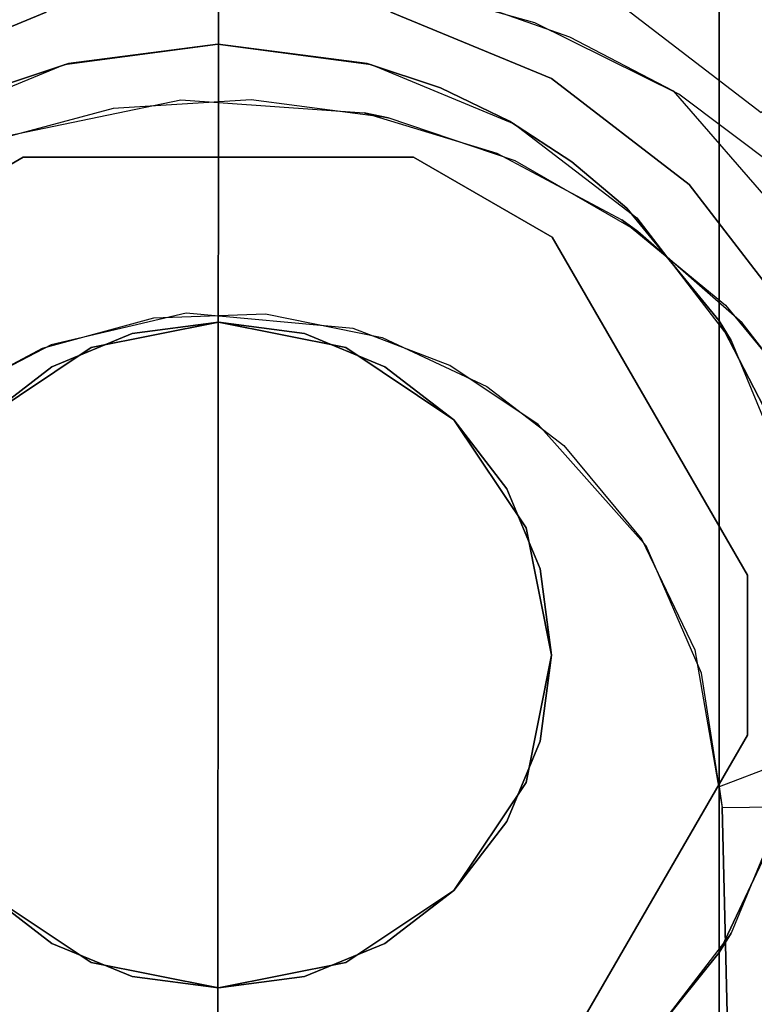
# Model space of a CAD drawing. Extents: x -36.3 to 36.3, y -18 to 12.
# Drawn here: x 17.8 to 18.4, y 5.8 to 6.5 of the extents above; entities that cross this region are included whole.
import ezdxf

# ---------------------------------------------------------------- set-up
doc = ezdxf.new("R2010")
doc.units = 0
doc.header["$LTSCALE"] = 30
doc.header["$MEASUREMENT"] = 0
for name, color, linetype in [('AFUTL-3-BSPT', 4, 'Continuous'), ('AFUTL-3-CTBK', 19, 'Continuous'), ('AFUTL-3-EDPL', 9, 'Continuous'), ('AFUTL-3-GDBK', 19, 'Continuous'), ('AFUTL-3-GDWH', 7, 'Continuous'), ('AFUTL-3-TPLW', 45, 'Continuous')]:
    doc.layers.add(name, color=color, linetype=linetype)

msp = doc.modelspace()

# ---------------------------------------------------------------- linework, layer by layer
at = {"layer": 'AFUTL-3-BSPT'}
for points, invisible_edges in [([(17.84447, 6.55875, 4.59496), (17.84447, 6.55875, 4.59496), (17.96193, 1.26147, 6.98038), (17.96496, 6.57127, 4.59848)], 2), ([(17.96299, 1.20228, 6.8995), (17.96299, 1.20228, 6.8995), (17.88274, 6.56522, 4.47804), (17.97092, 6.5713, 4.48057)], 11), ([(17.96193, 1.26147, 6.98038), (17.96193, 1.26147, 6.98038), (18.08611, 6.56096, 4.59557), (17.96496, 6.57127, 4.59848)], 2), ([(17.96299, 1.20228, 6.8995), (17.96299, 1.20228, 6.8995), (17.97092, 6.5713, 4.48057), (18.05949, 6.56521, 4.47805)], 11), ([(17.88274, 6.56522, 4.47804), (17.88274, 6.56522, 4.47804), (17.80671, 1.19559, 6.8888), (17.79612, 6.54711, 4.47064)], 6), ([(17.88274, 6.56522, 4.47804), (17.88274, 6.56522, 4.47804), (17.96299, 1.20228, 6.8995), (17.80671, 1.19559, 6.8888)], 14), ([(18.14486, 1.2546, 6.96939), (18.14486, 1.2546, 6.96939), (18.08611, 6.56096, 4.59557), (17.96193, 1.26147, 6.98038)], 15), ([(17.96299, 1.20228, 6.8995), (17.96299, 1.20228, 6.8995), (18.05949, 6.56521, 4.47805), (18.11953, 1.19682, 6.89077)], 15), ([(18.14597, 6.54715, 4.47062), (18.14597, 6.54715, 4.47062), (18.11953, 1.19682, 6.89077), (18.05949, 6.56521, 4.47805)], 6), ([(18.20261, 6.52832, 4.5868), (18.20261, 6.52832, 4.5868), (18.14597, 6.54715, 4.47062), (18.08611, 6.56096, 4.59557)], 15), ([(18.14486, 1.2546, 6.96939), (18.14486, 1.2546, 6.96939), (18.20261, 6.52832, 4.5868), (18.08611, 6.56096, 4.59557)], 11), ([(17.84447, 6.55875, 4.59496), (17.84447, 6.55875, 4.59496), (17.79612, 6.54711, 4.47064), (17.72897, 6.52414, 4.58574)], 15), ([(17.77934, 1.25309, 6.96698), (17.77934, 1.25309, 6.96698), (17.84447, 6.55875, 4.59496), (17.72897, 6.52414, 4.58574)], 11), ([(17.84447, 6.55875, 4.59496), (17.84447, 6.55875, 4.59496), (17.77934, 1.25309, 6.96698), (17.96193, 1.26147, 6.98038)], 14), ([(18.14597, 6.54715, 4.47062), (18.14597, 6.54715, 4.47062), (18.2728, 1.17946, 6.86299), (18.11953, 1.19682, 6.89077)], 14), ([(18.20261, 6.52832, 4.5868), (18.20261, 6.52832, 4.5868), (18.22868, 6.51763, 4.45892), (18.14597, 6.54715, 4.47062)], 15), ([(18.2728, 1.17946, 6.86299), (18.2728, 1.17946, 6.86299), (18.14597, 6.54715, 4.47062), (18.22868, 6.51763, 4.45892)], 11), ([(18.20261, 6.52832, 4.5868), (18.20261, 6.52832, 4.5868), (18.14486, 1.2546, 6.96939), (18.3234, 1.23281, 6.93454)], 14), ([(18.31057, 6.47473, 4.57423), (18.31057, 6.47473, 4.57423), (18.22868, 6.51763, 4.45892), (18.20261, 6.52832, 4.5868)], 15), ([(18.20261, 6.52832, 4.5868), (18.20261, 6.52832, 4.5868), (18.3234, 1.23281, 6.93454), (18.31057, 6.47473, 4.57423)], 6), ([(18.22868, 6.51763, 4.45892), (18.22868, 6.51763, 4.45892), (18.31057, 6.47473, 4.57423), (18.3065, 6.47723, 4.44372)], 15), ([(18.3065, 6.47723, 4.44372), (18.3065, 6.47723, 4.44372), (18.41935, 1.15056, 6.81677), (18.22868, 6.51763, 4.45892)], 6), ([(18.2728, 1.17946, 6.86299), (18.2728, 1.17946, 6.86299), (18.22868, 6.51763, 4.45892), (18.41935, 1.15056, 6.81677)], 15), ([(18.40353, 6.40486, 4.56162), (18.40353, 6.40486, 4.56162), (18.3065, 6.47723, 4.44372), (18.31057, 6.47473, 4.57423)], 15), ([(18.40353, 6.40486, 4.56162), (18.40353, 6.40486, 4.56162), (18.43297, 6.37651, 4.4438), (18.3065, 6.47723, 4.44372)], 15), ([(18.41378, 6.35323, 4.44381), (18.41378, 6.35323, 4.44381), (18.3065, 6.47723, 4.44372), (18.43297, 6.37651, 4.4438)], 15), ([(18.3065, 6.47723, 4.44372), (18.3065, 6.47723, 4.44372), (18.61616, 1.08869, 6.71784), (18.41935, 1.15056, 6.81677)], 14), ([(18.41378, 6.35323, 4.44381), (18.41378, 6.35323, 4.44381), (18.61616, 1.08869, 6.71784), (18.3065, 6.47723, 4.44372)], 6), ([(18.49292, 1.19663, 6.87668), (18.49292, 1.19663, 6.87668), (18.31057, 6.47473, 4.57423), (18.3234, 1.23281, 6.93454)], 15), ([(18.49292, 1.19663, 6.87668), (18.49292, 1.19663, 6.87668), (18.40353, 6.40486, 4.56162), (18.31057, 6.47473, 4.57423)], 11), ([(17.83289, 6.28394, 3.263), (17.83289, 6.28394, 3.263), (17.78845, 6.43792, 3.263), (17.88592, 6.46388, 3.263)], 15), ([(17.78845, 6.43792, 3.263), (17.78845, 6.43792, 3.263), (17.80012, 6.4422, 4.443), (17.88592, 6.46388, 3.263)], 4), ([(17.88592, 6.46388, 3.263), (17.88592, 6.46388, 3.263), (17.80012, 6.4422, 4.443), (17.93677, 6.47042, 4.443)], 10), ([(17.94068, 6.31021, 4.443), (17.94068, 6.31021, 4.443), (17.93677, 6.47042, 4.443), (17.80012, 6.4422, 4.443)], 15), ([(17.83289, 6.28394, 3.263), (17.83289, 6.28394, 3.263), (17.88592, 6.46388, 3.263), (17.91646, 6.30672, 3.263)], 15), ([(17.93677, 6.47042, 4.443), (17.93677, 6.47042, 4.443), (17.98944, 6.47049, 3.263), (17.88592, 6.46388, 3.263)], 10), ([(17.91646, 6.30672, 3.263), (17.91646, 6.30672, 3.263), (17.88592, 6.46388, 3.263), (17.98944, 6.47049, 3.263)], 15), ([(17.91646, 6.30672, 3.263), (17.91646, 6.30672, 3.263), (17.98944, 6.47049, 3.263), (18.00034, 6.30977, 3.263)], 15), ([(18.07447, 6.46066, 4.443), (18.07447, 6.46066, 4.443), (17.98944, 6.47049, 3.263), (17.93677, 6.47042, 4.443)], 6), ([(18.06602, 6.29874, 4.443), (18.06602, 6.29874, 4.443), (17.93677, 6.47042, 4.443), (17.94068, 6.31021, 4.443)], 15), ([(18.06602, 6.29874, 4.443), (18.06602, 6.29874, 4.443), (18.07447, 6.46066, 4.443), (17.93677, 6.47042, 4.443)], 15), ([(18.07447, 6.46066, 4.443), (18.07447, 6.46066, 4.443), (18.0923, 6.45681, 3.263), (17.98944, 6.47049, 3.263)], 8), ([(18.00034, 6.30977, 3.263), (18.00034, 6.30977, 3.263), (17.98944, 6.47049, 3.263), (18.0923, 6.45681, 3.263)], 15), ([(18.00034, 6.30977, 3.263), (18.00034, 6.30977, 3.263), (18.0923, 6.45681, 3.263), (18.08796, 6.29193, 3.263)], 15), ([(18.06602, 6.29874, 4.443), (18.06602, 6.29874, 4.443), (18.17404, 6.43033, 4.443), (18.07447, 6.46066, 4.443)], 15), ([(18.17404, 6.43033, 4.443), (18.17404, 6.43033, 4.443), (18.0923, 6.45681, 3.263), (18.07447, 6.46066, 4.443)], 2), ([(18.08796, 6.29193, 3.263), (18.08796, 6.29193, 3.263), (18.0923, 6.45681, 3.263), (18.18786, 6.4247, 3.263)], 15), ([(18.17404, 6.43033, 4.443), (18.17404, 6.43033, 4.443), (18.18786, 6.4247, 3.263), (18.0923, 6.45681, 3.263)], 10), ([(17.83932, 6.28646, 4.443), (17.83932, 6.28646, 4.443), (17.80012, 6.4422, 4.443), (17.70823, 6.4009, 4.443)], 15), ([(17.94068, 6.31021, 4.443), (17.94068, 6.31021, 4.443), (17.80012, 6.4422, 4.443), (17.83932, 6.28646, 4.443)], 15), ([(17.76375, 6.24712, 3.263), (17.76375, 6.24712, 3.263), (17.78845, 6.43792, 3.263), (17.83289, 6.28394, 3.263)], 15), ([(18.13864, 6.2708, 4.443), (18.13864, 6.2708, 4.443), (18.17404, 6.43033, 4.443), (18.06602, 6.29874, 4.443)], 15), ([(18.26779, 6.38028, 4.443), (18.26779, 6.38028, 4.443), (18.17404, 6.43033, 4.443), (18.13864, 6.2708, 4.443)], 15), ([(18.26779, 6.38028, 4.443), (18.26779, 6.38028, 4.443), (18.18786, 6.4247, 3.263), (18.17404, 6.43033, 4.443)], 6), ([(18.08796, 6.29193, 3.263), (18.08796, 6.29193, 3.263), (18.18786, 6.4247, 3.263), (18.16645, 6.25515, 3.263)], 15), ([(18.16645, 6.25515, 3.263), (18.16645, 6.25515, 3.263), (18.18786, 6.4247, 3.263), (18.27996, 6.37147, 3.263)], 15), ([(18.26779, 6.38028, 4.443), (18.26779, 6.38028, 4.443), (18.27996, 6.37147, 3.263), (18.18786, 6.4247, 3.263)], 8), ([(17.83932, 6.28646, 4.443), (17.83932, 6.28646, 4.443), (17.70823, 6.4009, 4.443), (17.76265, 6.24634, 4.443)], 15), ([(18.20512, 6.22665, 4.443), (18.20512, 6.22665, 4.443), (18.26779, 6.38028, 4.443), (18.13864, 6.2708, 4.443)], 15), ([(18.20512, 6.22665, 4.443), (18.20512, 6.22665, 4.443), (18.34557, 6.31607, 4.443), (18.26779, 6.38028, 4.443)], 15), ([(18.34557, 6.31607, 4.443), (18.34557, 6.31607, 4.443), (18.27996, 6.37147, 3.263), (18.26779, 6.38028, 4.443)], 2), ([(18.16645, 6.25515, 3.263), (18.16645, 6.25515, 3.263), (18.27996, 6.37147, 3.263), (18.22441, 6.21088, 3.263)], 15), ([(18.22441, 6.21088, 3.263), (18.22441, 6.21088, 3.263), (18.27996, 6.37147, 3.263), (18.35827, 6.30296, 3.263)], 15), ([(18.34557, 6.31607, 4.443), (18.34557, 6.31607, 4.443), (18.35827, 6.30296, 3.263), (18.27996, 6.37147, 3.263)], 10), ([(18.28619, 6.13543, 4.443), (18.28619, 6.13543, 4.443), (18.34557, 6.31607, 4.443), (18.20512, 6.22665, 4.443)], 15), ([(18.28619, 6.13543, 4.443), (18.28619, 6.13543, 4.443), (18.41076, 6.23708, 4.443), (18.34557, 6.31607, 4.443)], 15), ([(18.41076, 6.23708, 4.443), (18.41076, 6.23708, 4.443), (18.35827, 6.30296, 3.263), (18.34557, 6.31607, 4.443)], 6), ([(17.83932, 6.28646, 4.443), (17.83932, 6.28646, 4.443), (17.91646, 6.30672, 3.263), (17.94068, 6.31021, 4.443)], 6), ([(17.94068, 6.31021, 4.443), (17.94068, 6.31021, 4.443), (17.91646, 6.30672, 3.263), (18.00034, 6.30977, 3.263)], 10), ([(17.94068, 6.31021, 4.443), (17.94068, 6.31021, 4.443), (18.00034, 6.30977, 3.263), (18.06602, 6.29874, 4.443)], 6), ([(18.06602, 6.29874, 4.443), (18.06602, 6.29874, 4.443), (18.00034, 6.30977, 3.263), (18.08796, 6.29193, 3.263)], 10), ([(17.83932, 6.28646, 4.443), (17.83932, 6.28646, 4.443), (17.83289, 6.28394, 3.263), (17.91646, 6.30672, 3.263)], 10), ([(18.22441, 6.21088, 3.263), (18.22441, 6.21088, 3.263), (18.35827, 6.30296, 3.263), (18.42106, 6.22107, 3.263)], 15), ([(18.41076, 6.23708, 4.443), (18.41076, 6.23708, 4.443), (18.42106, 6.22107, 3.263), (18.35827, 6.30296, 3.263)], 8), ([(18.06602, 6.29874, 4.443), (18.06602, 6.29874, 4.443), (18.16645, 6.25515, 3.263), (18.13864, 6.2708, 4.443)], 6), ([(18.06602, 6.29874, 4.443), (18.06602, 6.29874, 4.443), (18.08796, 6.29193, 3.263), (18.16645, 6.25515, 3.263)], 10), ([(17.76265, 6.24634, 4.443), (17.76265, 6.24634, 4.443), (17.83289, 6.28394, 3.263), (17.83932, 6.28646, 4.443)], 6), ([(17.76265, 6.24634, 4.443), (17.76265, 6.24634, 4.443), (17.76375, 6.24712, 3.263), (17.83289, 6.28394, 3.263)], 10), ([(18.13864, 6.2708, 4.443), (18.13864, 6.2708, 4.443), (18.22441, 6.21088, 3.263), (18.20512, 6.22665, 4.443)], 6), ([(18.13864, 6.2708, 4.443), (18.13864, 6.2708, 4.443), (18.16645, 6.25515, 3.263), (18.22441, 6.21088, 3.263)], 10), ([(18.28619, 6.13543, 4.443), (18.28619, 6.13543, 4.443), (18.46006, 6.14578, 4.443), (18.41076, 6.23708, 4.443)], 15), ([(18.20512, 6.22665, 4.443), (18.20512, 6.22665, 4.443), (18.22441, 6.21088, 3.263), (18.28285, 6.14024, 3.263)], 10), ([(18.28285, 6.14024, 3.263), (18.28285, 6.14024, 3.263), (18.28619, 6.13543, 4.443), (18.20512, 6.22665, 4.443)], 10), ([(18.22441, 6.21088, 3.263), (18.22441, 6.21088, 3.263), (18.42106, 6.22107, 3.263), (18.28285, 6.14024, 3.263)], 15), ([(18.28285, 6.14024, 3.263), (18.28285, 6.14024, 3.263), (18.42106, 6.22107, 3.263), (18.4673, 6.1276, 3.263)], 15), ([(18.32263, 6.05731, 3.263), (18.32263, 6.05731, 3.263), (18.28619, 6.13543, 4.443), (18.28285, 6.14024, 3.263)], 6), ([(18.28285, 6.14024, 3.263), (18.28285, 6.14024, 3.263), (18.4673, 6.1276, 3.263), (18.32263, 6.05731, 3.263)], 15), ([(18.32772, 6.03974, 4.44375), (18.32772, 6.03974, 4.44375), (18.46006, 6.14578, 4.443), (18.28619, 6.13543, 4.443)], 15), ([(18.32772, 6.03974, 4.44375), (18.32772, 6.03974, 4.44375), (18.48248, 6.0808, 4.443), (18.46006, 6.14578, 4.443)], 15), ([(18.32263, 6.05731, 3.263), (18.32263, 6.05731, 3.263), (18.32772, 6.03974, 4.44375), (18.28619, 6.13543, 4.443)], 10), ([(18.32263, 6.05731, 3.263), (18.32263, 6.05731, 3.263), (18.4673, 6.1276, 3.263), (18.49337, 6.02862, 3.263)], 15), ([(18.48248, 6.0808, 4.443), (18.48248, 6.0808, 4.443), (18.32772, 6.03974, 4.44375), (18.49703, 6.01409, 4.48496)], 15), ([(18.32263, 6.05731, 3.263), (18.32263, 6.05731, 3.263), (18.49337, 6.02862, 3.263), (18.34318, 5.9389, 3.26267)], 15), ([(18.34318, 5.9389, 3.26267), (18.34318, 5.9389, 3.26267), (18.32772, 6.03974, 4.44375), (18.32263, 6.05731, 3.263)], 6), ([(18.49703, 6.01409, 4.48496), (18.49703, 6.01409, 4.48496), (18.32772, 6.03974, 4.44375), (18.34105, 5.95436, 4.51834)], 15), ([(18.34318, 5.9389, 3.26267), (18.34318, 5.9389, 3.26267), (18.34105, 5.95436, 4.51834), (18.32772, 6.03974, 4.44375)], 10), ([(18.34318, 5.9389, 3.26267), (18.34318, 5.9389, 3.26267), (18.49337, 6.02862, 3.263), (18.50203, 5.9411, 3.26296)], 15), ([(18.74122, -3.59646, 8.68722), (18.74122, -3.59646, 8.68722), (18.49703, 6.01409, 4.48496), (18.34105, 5.95436, 4.51834)], 8), ([(18.34105, 5.95436, 4.51834), (18.34105, 5.95436, 4.51834), (18.34318, 5.9389, 3.26267), (18.58186, -3.60306, 6.16203)], 8), ([(18.34105, 5.95436, 4.51834), (18.34105, 5.95436, 4.51834), (18.58186, -3.60306, 6.16203), (18.58099, -3.60484, 8.69577)], 10), ([(18.74122, -3.59646, 8.68722), (18.74122, -3.59646, 8.68722), (18.34105, 5.95436, 4.51834), (18.58099, -3.60484, 8.69577)], 6), ([(18.65319, -3.59975, 6.15942), (18.65319, -3.59975, 6.15942), (18.34318, 5.9389, 3.26267), (18.50203, 5.9411, 3.26296)], 10), ([(18.58186, -3.60306, 6.16203), (18.58186, -3.60306, 6.16203), (18.34318, 5.9389, 3.26267), (18.65319, -3.59975, 6.15942)], 4)]:
    msp.add_3dface(points, dxfattribs=dict(at, invisible_edges=invisible_edges))
at = {"layer": 'AFUTL-3-CTBK'}
for points, invisible_edges in [([(18.34096, 5.56356, 1.15755), (18.34096, 8.00126, 1.1786), (18.34096, 5.58415, 1.45164)], 15), ([(18.34096, 8.00126, 1.1786), (18.34096, 5.56356, 1.15755), (18.34096, 7.95281, 0.8772)], 15), ([(18.34096, 8.00126, 1.1786), (18.34096, 7.97337, 1.48259), (18.34096, 5.58415, 1.45164)], 15), ([(18.34096, 7.87088, 1.77014), (18.34096, 5.67469, 1.7322), (18.34096, 7.97337, 1.48259)], 15), ([(18.34096, 5.58415, 1.45164), (18.34096, 7.97337, 1.48259), (18.34096, 5.67469, 1.7322)], 15), ([(18.34096, 5.56356, 1.15755), (18.34096, 5.61412, 0.8671), (18.34096, 7.95281, 0.8772)], 15), ([(18.34096, 7.83105, 0.59726), (18.34096, 7.95281, 0.8772), (18.34096, 5.73287, 0.59726)], 7), ([(18.34096, 5.73287, 0.59726), (18.34096, 7.95281, 0.8772), (18.34096, 5.61412, 0.8671)], 15), ([(18.34096, 5.67469, 1.7322), (18.34096, 7.87088, 1.77014), (18.34096, 5.82988, 1.98286)], 15), ([(18.34096, 7.87088, 1.77014), (18.34096, 7.70022, 2.02325), (18.34096, 5.82988, 1.98286)], 15), ([(17.58796, 7.83105, 0.59726), (18.34096, 7.83105, 0.59726), (17.58796, 5.73287, 0.59726)], 7), ([(18.34096, 7.83105, 0.59726), (18.34096, 5.73287, 0.59726), (17.58796, 5.73287, 0.59726)], 14), ([(18.34096, 7.47207, 2.22606), (18.34096, 5.96752, 2.12834), (18.34096, 7.70022, 2.02325)], 15), ([(18.34096, 5.82988, 1.98286), (18.34096, 7.70022, 2.02325), (18.34096, 5.96752, 2.12834)], 15), ([(18.34096, 6.12709, 2.24935), (18.34096, 7.47207, 2.22606), (18.34096, 6.30432, 2.34262)], 15), ([(18.34096, 6.12709, 2.24935), (18.34096, 5.96752, 2.12834), (18.34096, 7.47207, 2.22606)], 15), ([(18.34096, 7.47207, 2.22606), (18.34096, 7.20071, 2.36589), (18.34096, 6.30432, 2.34262)], 15), ([(18.34096, 6.59797, 2.42605), (18.34096, 6.30432, 2.34262), (18.34096, 7.20071, 2.36589)], 15), ([(17.79723, 6.47947, 2.40191), (17.85231, 6.49768, 2.40643), (17.58796, 6.59797, 2.42605)], 10), ([(17.85231, 6.49768, 2.40643), (17.96446, 6.5121, 2.40979), (17.58796, 6.59797, 2.42605)], 10), ([(17.58796, 6.59797, 2.42605), (17.96446, 6.5121, 2.40979), (18.34096, 6.59797, 2.42605)], 11), ([(17.96446, 6.5121, 2.40979), (18.07661, 6.49768, 2.40643), (18.34096, 6.59797, 2.42605)], 10), ([(18.07661, 6.49768, 2.40643), (18.1317, 6.47947, 2.40191), (18.34096, 6.59797, 2.42605)], 10), ([(18.1317, 6.47947, 2.40191), (18.18348, 6.45436, 2.39519), (18.34096, 6.59797, 2.42605)], 10), ([(18.18348, 6.45436, 2.39519), (18.2304, 6.42386, 2.38626), (18.34096, 6.59797, 2.42605)], 10), ([(18.27165, 6.38901, 2.37499), (18.34096, 6.59797, 2.42605), (18.2304, 6.42386, 2.38626)], 3), ([(18.34096, 6.30432, 2.34262), (18.34096, 6.59797, 2.42605), (18.27165, 6.38901, 2.37499)], 2), ([(17.96446, 6.5121, 2.96784), (17.85231, 6.49768, 2.40643), (17.84929, 6.49694, 2.96784)], 3), ([(18.07964, 6.49694, 2.96784), (17.96446, 6.5121, 2.96784), (17.84929, 6.49694, 2.96784)], 15), ([(17.96446, 6.5121, 2.40979), (17.85231, 6.49768, 2.40643), (17.96446, 6.5121, 2.96784)], 2), ([(18.07964, 6.49694, 2.96784), (18.07661, 6.49768, 2.40643), (17.96446, 6.5121, 2.96784)], 3), ([(18.07661, 6.49768, 2.40643), (17.96446, 6.5121, 2.40979), (17.96446, 6.5121, 2.96784)], 8), ([(17.84929, 6.49694, 2.96784), (17.79723, 6.47947, 2.40191), (17.74196, 6.45248, 2.96784)], 3), ([(17.84929, 6.49694, 2.96784), (17.74196, 6.45248, 2.96784), (18.18696, 6.45248, 2.96784)], 15), ([(17.79723, 6.47947, 2.40191), (17.84929, 6.49694, 2.96784), (17.85231, 6.49768, 2.40643)], 3), ([(18.07964, 6.49694, 2.96784), (17.84929, 6.49694, 2.96784), (18.18696, 6.45248, 2.96784)], 15), ([(18.07661, 6.49768, 2.40643), (18.07964, 6.49694, 2.96784), (18.1317, 6.47947, 2.40191)], 3), ([(18.18696, 6.45248, 2.96784), (18.1317, 6.47947, 2.40191), (18.07964, 6.49694, 2.96784)], 3), ([(18.18348, 6.45436, 2.39519), (18.1317, 6.47947, 2.40191), (18.18696, 6.45248, 2.96784)], 2), ([(17.6498, 6.38176, 2.96784), (18.27912, 6.38176, 2.96784), (17.74196, 6.45248, 2.96784)], 15), ([(18.18696, 6.45248, 2.96784), (17.74196, 6.45248, 2.96784), (18.27912, 6.38176, 2.96784)], 15), ([(18.2304, 6.42386, 2.38626), (18.18348, 6.45436, 2.39519), (18.18696, 6.45248, 2.96784)], 8), ([(18.27912, 6.38176, 2.96784), (18.2304, 6.42386, 2.38626), (18.18696, 6.45248, 2.96784)], 3), ([(17.71433, 6.36721, 2.96781), (18.11148, 6.42732, 2.96781), (17.56781, 6.11344, 2.96781)], 15), ([(18.11148, 6.42732, 2.96781), (18.21558, 6.36721, 2.96781), (17.56781, 6.11344, 2.96781)], 15), ([(17.81844, 6.42732, 3.25921), (17.81844, 6.42732, 2.96781), (17.71433, 6.36721, 3.25921)], 2), ([(17.81844, 6.42732, 2.96781), (17.71433, 6.36721, 2.96781), (17.71433, 6.36721, 3.25921)], 8), ([(17.71433, 6.36721, 2.96781), (17.81844, 6.42732, 2.96781), (18.11148, 6.42732, 2.96781)], 15), ([(17.81844, 6.42732, 3.25921), (17.71433, 6.36721, 3.25921), (18.3621, 6.11344, 3.25921)], 15), ([(18.11148, 6.42732, 3.25921), (18.11148, 6.42732, 2.96781), (17.81844, 6.42732, 3.25921)], 2), ([(18.11148, 6.42732, 2.96781), (17.81844, 6.42732, 2.96781), (17.81844, 6.42732, 3.25921)], 8), ([(18.21558, 6.36721, 3.25921), (17.81844, 6.42732, 3.25921), (18.3621, 6.11344, 3.25921)], 15), ([(18.21558, 6.36721, 3.25921), (18.11148, 6.42732, 3.25921), (17.81844, 6.42732, 3.25921)], 15), ([(18.21558, 6.36721, 3.25921), (18.21558, 6.36721, 2.96781), (18.11148, 6.42732, 3.25921)], 2), ([(18.21558, 6.36721, 2.96781), (18.11148, 6.42732, 2.96781), (18.11148, 6.42732, 3.25921)], 8), ([(18.27165, 6.38901, 2.37499), (18.2304, 6.42386, 2.38626), (18.27912, 6.38176, 2.96784)], 10), ([(18.34096, 6.30432, 2.34262), (18.27165, 6.38901, 2.37499), (18.27912, 6.38176, 2.96784)], 10), ([(17.6498, 6.38176, 2.96784), (17.57908, 6.2896, 2.96784), (18.34984, 6.2896, 2.96784)], 15), ([(18.27912, 6.38176, 2.96784), (17.6498, 6.38176, 2.96784), (18.34984, 6.2896, 2.96784)], 15), ([(18.34984, 6.2896, 2.96784), (18.34096, 6.30432, 2.34262), (18.27912, 6.38176, 2.96784)], 2), ([(18.21558, 6.36721, 2.96781), (18.3621, 6.11344, 2.96781), (17.56781, 6.11344, 2.96781)], 15), ([(17.71433, 6.36721, 3.25921), (17.56781, 6.11344, 3.25921), (18.3621, 6.11344, 3.25921)], 15), ([(18.3621, 6.11344, 3.25921), (18.3621, 6.11344, 2.96781), (18.21558, 6.36721, 3.25921)], 2), ([(18.3621, 6.11344, 2.96781), (18.21558, 6.36721, 2.96781), (18.21558, 6.36721, 3.25921)], 8), ([(17.96496, 6.30333, 3.7592), (17.86929, 6.2843, 3.7592), (17.96496, 6.05333, 3.7592)], 15), ([(18.06063, 6.2843, 3.7592), (17.96496, 6.30333, 3.7592), (17.96496, 6.05333, 3.7592)], 15), ([(18.34096, 6.30432, 2.34262), (18.34984, 6.2896, 2.96784), (18.3746, 6.23957, 2.31275)], 2), ([(18.34096, 6.30432, 2.34262), (18.3746, 6.23957, 2.31275), (18.34096, 6.12709, 2.24935)], 2), ([(17.53462, 6.18228, 2.96784), (18.3943, 6.18228, 2.96784), (17.57908, 6.2896, 2.96784)], 15), ([(18.34984, 6.2896, 2.96784), (17.57908, 6.2896, 2.96784), (18.3943, 6.18228, 2.96784)], 15), ([(18.3943, 6.18228, 2.96784), (18.3746, 6.23957, 2.31275), (18.34984, 6.2896, 2.96784)], 3), ([(17.86929, 6.2843, 3.7592), (17.78818, 6.23011, 3.7592), (17.96496, 6.05333, 3.7592)], 15), ([(18.14173, 6.23011, 3.7592), (18.06063, 6.2843, 3.7592), (17.96496, 6.05333, 3.7592)], 15), ([(18.3746, 6.23957, 2.31275), (18.39643, 6.17382, 2.27759), (18.34096, 6.12709, 2.24935)], 10), ([(17.78818, 6.23011, 3.7592), (17.73399, 6.149, 3.7592), (17.96496, 6.05333, 3.7592)], 15), ([(18.19593, 6.149, 3.7592), (18.14173, 6.23011, 3.7592), (17.96496, 6.05333, 3.7592)], 15), ([(17.53462, 6.18228, 2.96784), (17.51946, 6.0671, 2.96784), (18.40946, 6.0671, 2.96784)], 15), ([(18.3943, 6.18228, 2.96784), (17.53462, 6.18228, 2.96784), (18.40946, 6.0671, 2.96784)], 15), ([(18.39643, 6.17382, 2.27759), (18.4073, 6.11052, 2.23858), (18.34096, 6.12709, 2.24935)], 10), ([(17.73399, 6.149, 3.7592), (17.71496, 6.05333, 3.7592), (17.96496, 6.05333, 3.7592)], 15), ([(18.21496, 6.05333, 3.7592), (18.19593, 6.149, 3.7592), (17.96496, 6.05333, 3.7592)], 15), ([(18.4073, 6.11052, 2.23858), (18.40893, 6.04722, 2.19387), (18.34096, 6.12709, 2.24935)], 10), ([(18.34096, 6.12709, 2.24935), (18.40893, 6.04722, 2.19387), (18.34096, 5.96752, 2.12834)], 3), ([(17.56781, 6.11344, 2.96781), (18.3621, 6.11344, 2.96781), (17.56781, 5.99322, 2.96781)], 15), ([(18.3621, 6.11344, 2.96781), (18.3621, 5.99322, 2.96781), (17.56781, 5.99322, 2.96781)], 15), ([(18.3621, 6.11344, 3.25921), (17.56781, 6.11344, 3.25921), (18.3621, 5.99322, 3.25921)], 15), ([(17.56781, 6.11344, 3.25921), (17.56781, 5.99322, 3.25921), (18.3621, 5.99322, 3.25921)], 15), ([(18.3621, 5.99322, 3.25921), (18.3621, 5.99322, 2.96781), (18.3621, 6.11344, 3.25921)], 2), ([(18.3621, 5.99322, 2.96781), (18.3621, 6.11344, 2.96781), (18.3621, 6.11344, 3.25921)], 8), ([(18.40946, 6.0671, 2.96784), (17.51946, 6.0671, 2.96784), (18.3943, 5.95193, 2.96784)], 15), ([(17.53462, 5.95193, 2.96784), (18.3943, 5.95193, 2.96784), (17.51946, 6.0671, 2.96784)], 15), ([(17.71496, 6.05333, 3.7592), (17.73399, 5.95766, 3.7592), (17.96496, 6.05333, 3.7592)], 15), ([(17.73399, 5.95766, 3.7592), (17.78818, 5.87655, 3.7592), (17.96496, 6.05333, 3.7592)], 15), ([(17.78818, 5.87655, 3.7592), (17.86929, 5.82236, 3.7592), (17.96496, 6.05333, 3.7592)], 15), ([(17.86929, 5.82236, 3.7592), (17.96496, 5.80333, 3.7592), (17.96496, 6.05333, 3.7592)], 15), ([(17.96496, 5.80333, 3.7592), (18.06063, 5.82236, 3.7592), (17.96496, 6.05333, 3.7592)], 15), ([(18.06063, 5.82236, 3.7592), (18.14173, 5.87655, 3.7592), (17.96496, 6.05333, 3.7592)], 15), ([(18.14173, 5.87655, 3.7592), (18.19593, 5.95766, 3.7592), (17.96496, 6.05333, 3.7592)], 15), ([(18.19593, 5.95766, 3.7592), (18.21496, 6.05333, 3.7592), (17.96496, 6.05333, 3.7592)], 15), ([(18.38708, 5.92792, 2.09114), (18.34096, 5.96752, 2.12834), (18.40893, 6.04722, 2.19387)], 3), ([(18.3621, 5.99322, 2.96781), (17.71433, 5.73945, 2.96781), (17.56781, 5.99322, 2.96781)], 15), ([(17.71433, 5.73945, 3.25921), (18.11148, 5.67934, 3.25921), (17.56781, 5.99322, 3.25921)], 15), ([(18.11148, 5.67934, 3.25921), (18.21558, 5.73945, 3.25921), (17.56781, 5.99322, 3.25921)], 15), ([(17.56781, 5.99322, 3.25921), (18.21558, 5.73945, 3.25921), (18.3621, 5.99322, 3.25921)], 15), ([(17.81844, 5.67934, 2.96781), (17.71433, 5.73945, 2.96781), (18.3621, 5.99322, 2.96781)], 15), ([(18.21558, 5.73945, 2.96781), (17.81844, 5.67934, 2.96781), (18.3621, 5.99322, 2.96781)], 15), ([(18.21558, 5.73945, 3.25921), (18.21558, 5.73945, 2.96781), (18.3621, 5.99322, 3.25921)], 2), ([(18.21558, 5.73945, 2.96781), (18.3621, 5.99322, 2.96781), (18.3621, 5.99322, 3.25921)], 8), ([(18.34096, 5.82988, 1.98286), (18.34096, 5.96752, 2.12834), (18.38708, 5.92792, 2.09114)], 2), ([(17.57908, 5.8446, 2.96784), (18.34984, 5.8446, 2.96784), (17.53462, 5.95193, 2.96784)], 15), ([(18.34984, 5.8446, 2.96784), (18.3943, 5.95193, 2.96784), (17.53462, 5.95193, 2.96784)], 15), ([(18.34984, 5.8446, 2.96784), (18.38708, 5.92792, 2.09114), (18.3943, 5.95193, 2.96784)], 3), ([(18.34096, 5.82988, 1.98286), (18.38708, 5.92792, 2.09114), (18.34984, 5.8446, 2.96784)], 2), ([(18.34984, 5.8446, 2.96784), (17.57908, 5.8446, 2.96784), (18.27912, 5.75244, 2.96784)], 15), ([(17.6498, 5.75244, 2.96784), (18.27912, 5.75244, 2.96784), (17.57908, 5.8446, 2.96784)], 15), ([(18.27912, 5.75244, 2.96784), (18.34096, 5.82988, 1.98286), (18.34984, 5.8446, 2.96784)], 1), ([(18.34096, 5.82988, 1.98286), (18.2768, 5.75015, 1.87094), (18.34096, 5.67469, 1.7322)], 2), ([(18.34096, 5.82988, 1.98286), (18.27912, 5.75244, 2.96784), (18.2768, 5.75015, 1.87094)], 3)]:
    msp.add_3dface(points, dxfattribs=dict(at, invisible_edges=invisible_edges))
for points in [[(17.86929, 6.2843, 3.7592), (17.96496, 6.30333, 3.7592), (17.96496, 6.30333, 3.2592), (17.86929, 6.2843, 3.2592)], [(17.96496, 6.30333, 3.7592), (18.06063, 6.2843, 3.7592), (18.06063, 6.2843, 3.2592), (17.96496, 6.30333, 3.2592)], [(17.78818, 6.23011, 3.7592), (17.86929, 6.2843, 3.7592), (17.86929, 6.2843, 3.2592), (17.78818, 6.23011, 3.2592)], [(18.06063, 6.2843, 3.7592), (18.14173, 6.23011, 3.7592), (18.14173, 6.23011, 3.2592), (18.06063, 6.2843, 3.2592)], [(18.14173, 6.23011, 3.7592), (18.19593, 6.149, 3.7592), (18.19593, 6.149, 3.2592), (18.14173, 6.23011, 3.2592)], [(18.19593, 6.149, 3.7592), (18.21496, 6.05333, 3.7592), (18.21496, 6.05333, 3.2592), (18.19593, 6.149, 3.2592)], [(18.21496, 6.05333, 3.7592), (18.19593, 5.95766, 3.7592), (18.19593, 5.95766, 3.2592), (18.21496, 6.05333, 3.2592)], [(18.19593, 5.95766, 3.7592), (18.14173, 5.87655, 3.7592), (18.14173, 5.87655, 3.2592), (18.19593, 5.95766, 3.2592)], [(17.86929, 5.82236, 3.7592), (17.78818, 5.87655, 3.7592), (17.78818, 5.87655, 3.2592), (17.86929, 5.82236, 3.2592)], [(18.14173, 5.87655, 3.7592), (18.06063, 5.82236, 3.7592), (18.06063, 5.82236, 3.2592), (18.14173, 5.87655, 3.2592)], [(17.96496, 5.80333, 3.7592), (17.86929, 5.82236, 3.7592), (17.86929, 5.82236, 3.2592), (17.96496, 5.80333, 3.2592)], [(18.06063, 5.82236, 3.7592), (17.96496, 5.80333, 3.7592), (17.96496, 5.80333, 3.2592), (18.06063, 5.82236, 3.2592)]]:
    msp.add_3dface(points, dxfattribs=at)
at = {"layer": 'AFUTL-3-EDPL'}
for points, invisible_edges in [([(36.345, 0.0047, 29), (36.345, 0.0047, 27.75), (16.26463, 11.59811, 29)], 2), ([(36.345, 0.0047, 27.75), (16.26463, 11.59811, 27.75), (16.26463, 11.59811, 29)], 8)]:
    msp.add_3dface(points, dxfattribs=dict(at, invisible_edges=invisible_edges))
at = {"layer": 'AFUTL-3-GDBK'}
for points, invisible_edges in [([(17.96496, 6.62973, 2.8542), (17.81577, 6.61009, 2.8542), (18.11414, 5.49657, 2.8542)], 15), ([(18.11414, 6.61009, 2.8542), (17.96496, 6.62973, 2.8542), (18.11414, 5.49657, 2.8542)], 15), ([(17.81577, 6.61009, 2.8542), (17.67676, 6.55251, 2.8542), (18.11414, 5.49657, 2.8542)], 15), ([(18.11414, 6.61009, 2.8542), (18.11414, 5.49657, 2.8542), (18.25316, 5.55415, 2.8542)], 15), ([(18.11414, 6.61009, 2.8542), (18.25316, 5.55415, 2.8542), (18.25316, 6.55251, 2.8542)], 15), ([(17.96496, 6.55333, 3.1942), (17.83555, 6.53629, 3.1942), (17.96496, 6.05333, 3.1942)], 15), ([(18.09437, 6.53629, 3.1942), (17.96496, 6.55333, 3.1942), (17.96496, 6.05333, 3.1942)], 15), ([(17.67676, 6.55251, 2.8542), (17.55738, 6.46091, 2.8542), (18.11414, 5.49657, 2.8542)], 15), ([(18.37253, 6.46091, 2.8542), (18.44672, 6.53509, 0.74691), (18.25316, 6.55251, 2.8542)], 2), ([(18.25316, 5.55415, 2.8542), (18.37253, 5.64575, 2.8542), (18.25316, 6.55251, 2.8542)], 15), ([(18.25316, 6.55251, 2.8542), (18.37253, 5.64575, 2.8542), (18.37253, 6.46091, 2.8542)], 15), ([(17.83555, 6.53629, 3.1942), (17.71496, 6.48634, 3.1942), (17.96496, 6.05333, 3.1942)], 15), ([(18.21496, 6.48634, 3.1942), (18.09437, 6.53629, 3.1942), (17.96496, 6.05333, 3.1942)], 15), ([(17.71496, 6.48634, 3.1942), (17.6114, 6.40688, 3.1942), (17.96496, 6.05333, 3.1942)], 15), ([(18.31851, 6.40688, 3.1942), (18.21496, 6.48634, 3.1942), (17.96496, 6.05333, 3.1942)], 15), ([(17.55738, 6.46091, 2.8542), (17.46578, 6.34153, 2.8542), (18.11414, 5.49657, 2.8542)], 15), ([(17.6114, 6.40688, 3.1942), (17.53194, 6.30333, 3.1942), (17.96496, 6.05333, 3.1942)], 15), ([(18.39797, 6.30333, 3.1942), (18.31851, 6.40688, 3.1942), (17.96496, 6.05333, 3.1942)], 15), ([(17.46578, 6.34153, 2.8542), (17.4082, 6.20251, 2.8542), (18.11414, 5.49657, 2.8542)], 15), ([(17.53194, 6.30333, 3.1942), (17.48199, 6.18274, 3.1942), (17.96496, 6.05333, 3.1942)], 15), ([(17.96496, 6.30333, 3.9704), (17.90025, 6.29481, 3.9704), (17.96496, 6.05333, 3.9704)], 15), ([(18.44792, 6.18274, 3.1942), (18.39797, 6.30333, 3.1942), (17.96496, 6.05333, 3.1942)], 15), ([(18.02966, 6.29481, 3.9704), (17.96496, 6.30333, 3.9704), (17.96496, 6.05333, 3.9704)], 15), ([(17.90025, 6.29481, 3.9704), (17.83996, 6.26984, 3.9704), (17.96496, 6.05333, 3.9704)], 15), ([(18.08996, 6.26984, 3.9704), (18.02966, 6.29481, 3.9704), (17.96496, 6.05333, 3.9704)], 15), ([(17.83996, 6.26984, 3.9704), (17.78818, 6.23011, 3.9704), (17.96496, 6.05333, 3.9704)], 15), ([(18.14173, 6.23011, 3.9704), (18.08996, 6.26984, 3.9704), (17.96496, 6.05333, 3.9704)], 15), ([(17.78818, 6.23011, 3.9704), (17.74845, 6.17833, 3.9704), (17.96496, 6.05333, 3.9704)], 15), ([(18.18146, 6.17833, 3.9704), (18.14173, 6.23011, 3.9704), (17.96496, 6.05333, 3.9704)], 15), ([(17.4082, 6.20251, 2.8542), (17.38856, 6.05333, 2.8542), (18.11414, 5.49657, 2.8542)], 15), ([(17.48199, 6.18274, 3.1942), (17.46496, 6.05333, 3.1942), (17.96496, 6.05333, 3.1942)], 15), ([(17.74845, 6.17833, 3.9704), (17.72348, 6.11804, 3.9704), (17.96496, 6.05333, 3.9704)], 15), ([(18.46496, 6.05333, 3.1942), (18.44792, 6.18274, 3.1942), (17.96496, 6.05333, 3.1942)], 15), ([(18.20644, 6.11804, 3.9704), (18.18146, 6.17833, 3.9704), (17.96496, 6.05333, 3.9704)], 15), ([(17.72348, 6.11804, 3.9704), (17.71496, 6.05333, 3.9704), (17.96496, 6.05333, 3.9704)], 15), ([(18.21496, 6.05333, 3.9704), (18.20644, 6.11804, 3.9704), (17.96496, 6.05333, 3.9704)], 15), ([(17.38856, 6.05333, 2.8542), (17.4082, 5.90415, 2.8542), (18.11414, 5.49657, 2.8542)], 15), ([(17.46496, 6.05333, 3.1942), (17.48199, 5.92392, 3.1942), (17.96496, 6.05333, 3.1942)], 15), ([(17.48199, 5.92392, 3.1942), (17.53194, 5.80333, 3.1942), (17.96496, 6.05333, 3.1942)], 15), ([(17.53194, 5.80333, 3.1942), (17.6114, 5.69978, 3.1942), (17.96496, 6.05333, 3.1942)], 15), ([(17.6114, 5.69978, 3.1942), (17.71496, 5.62032, 3.1942), (17.96496, 6.05333, 3.1942)], 15), ([(17.71496, 5.62032, 3.1942), (17.83555, 5.57037, 3.1942), (17.96496, 6.05333, 3.1942)], 15), ([(17.71496, 6.05333, 3.9704), (17.72348, 5.98863, 3.9704), (17.96496, 6.05333, 3.9704)], 15), ([(17.72348, 5.98863, 3.9704), (17.74845, 5.92833, 3.9704), (17.96496, 6.05333, 3.9704)], 15), ([(17.74845, 5.92833, 3.9704), (17.78818, 5.87655, 3.9704), (17.96496, 6.05333, 3.9704)], 15), ([(17.78818, 5.87655, 3.9704), (17.83996, 5.83682, 3.9704), (17.96496, 6.05333, 3.9704)], 15), ([(17.83555, 5.57037, 3.1942), (17.96496, 5.55333, 3.1942), (17.96496, 6.05333, 3.1942)], 15), ([(17.83996, 5.83682, 3.9704), (17.90025, 5.81185, 3.9704), (17.96496, 6.05333, 3.9704)], 15), ([(17.90025, 5.81185, 3.9704), (17.96496, 5.80333, 3.9704), (17.96496, 6.05333, 3.9704)], 15), ([(17.96496, 5.55333, 3.1942), (18.09437, 5.57037, 3.1942), (17.96496, 6.05333, 3.1942)], 15), ([(18.09437, 5.57037, 3.1942), (18.21496, 5.62032, 3.1942), (17.96496, 6.05333, 3.1942)], 15), ([(18.21496, 5.62032, 3.1942), (18.31851, 5.69978, 3.1942), (17.96496, 6.05333, 3.1942)], 15), ([(18.31851, 5.69978, 3.1942), (18.39797, 5.80333, 3.1942), (17.96496, 6.05333, 3.1942)], 15), ([(18.39797, 5.80333, 3.1942), (18.44792, 5.92392, 3.1942), (17.96496, 6.05333, 3.1942)], 15), ([(18.44792, 5.92392, 3.1942), (18.46496, 6.05333, 3.1942), (17.96496, 6.05333, 3.1942)], 15), ([(17.96496, 5.80333, 3.9704), (18.02966, 5.81185, 3.9704), (17.96496, 6.05333, 3.9704)], 15), ([(18.02966, 5.81185, 3.9704), (18.08996, 5.83682, 3.9704), (17.96496, 6.05333, 3.9704)], 15), ([(18.08996, 5.83682, 3.9704), (18.14173, 5.87655, 3.9704), (17.96496, 6.05333, 3.9704)], 15), ([(18.14173, 5.87655, 3.9704), (18.18146, 5.92833, 3.9704), (17.96496, 6.05333, 3.9704)], 15), ([(18.18146, 5.92833, 3.9704), (18.20644, 5.98863, 3.9704), (17.96496, 6.05333, 3.9704)], 15), ([(18.20644, 5.98863, 3.9704), (18.21496, 6.05333, 3.9704), (17.96496, 6.05333, 3.9704)], 15), ([(17.4082, 5.90415, 2.8542), (17.46578, 5.76513, 2.8542), (18.11414, 5.49657, 2.8542)], 15)]:
    msp.add_3dface(points, dxfattribs=dict(at, invisible_edges=invisible_edges))
for points in [[(17.71496, 6.48634, 3.1942), (17.83555, 6.53629, 3.1942), (17.83555, 6.53629, 2.8542), (17.71496, 6.48634, 2.8542)], [(18.09437, 6.53629, 3.1942), (18.21496, 6.48634, 3.1942), (18.21496, 6.48634, 2.8542), (18.09437, 6.53629, 2.8542)], [(18.21496, 6.48634, 3.1942), (18.31851, 6.40688, 3.1942), (18.31851, 6.40688, 2.8542), (18.21496, 6.48634, 2.8542)], [(18.31851, 6.40688, 3.1942), (18.39797, 6.30333, 3.1942), (18.39797, 6.30333, 2.8542), (18.31851, 6.40688, 2.8542)], [(17.90025, 6.29481, 3.9704), (17.96496, 6.30333, 3.9704), (17.96496, 6.30333, 3.1942), (17.90025, 6.29481, 3.1942)], [(17.96496, 6.30333, 3.9704), (18.02966, 6.29481, 3.9704), (18.02966, 6.29481, 3.1942), (17.96496, 6.30333, 3.1942)], [(17.83996, 6.26984, 3.9704), (17.90025, 6.29481, 3.9704), (17.90025, 6.29481, 3.1942), (17.83996, 6.26984, 3.1942)], [(18.02966, 6.29481, 3.9704), (18.08996, 6.26984, 3.9704), (18.08996, 6.26984, 3.1942), (18.02966, 6.29481, 3.1942)], [(17.78818, 6.23011, 3.9704), (17.83996, 6.26984, 3.9704), (17.83996, 6.26984, 3.1942), (17.78818, 6.23011, 3.1942)], [(18.08996, 6.26984, 3.9704), (18.14173, 6.23011, 3.9704), (18.14173, 6.23011, 3.1942), (18.08996, 6.26984, 3.1942)], [(18.14173, 6.23011, 3.9704), (18.18146, 6.17833, 3.9704), (18.18146, 6.17833, 3.1942), (18.14173, 6.23011, 3.1942)], [(18.18146, 6.17833, 3.9704), (18.20644, 6.11804, 3.9704), (18.20644, 6.11804, 3.1942), (18.18146, 6.17833, 3.1942)], [(18.20644, 6.11804, 3.9704), (18.21496, 6.05333, 3.9704), (18.21496, 6.05333, 3.1942), (18.20644, 6.11804, 3.1942)], [(18.21496, 6.05333, 3.9704), (18.20644, 5.98863, 3.9704), (18.20644, 5.98863, 3.1942), (18.21496, 6.05333, 3.1942)], [(18.20644, 5.98863, 3.9704), (18.18146, 5.92833, 3.9704), (18.18146, 5.92833, 3.1942), (18.20644, 5.98863, 3.1942)], [(18.18146, 5.92833, 3.9704), (18.14173, 5.87655, 3.9704), (18.14173, 5.87655, 3.1942), (18.18146, 5.92833, 3.1942)], [(17.83996, 5.83682, 3.9704), (17.78818, 5.87655, 3.9704), (17.78818, 5.87655, 3.1942), (17.83996, 5.83682, 3.1942)], [(18.14173, 5.87655, 3.9704), (18.08996, 5.83682, 3.9704), (18.08996, 5.83682, 3.1942), (18.14173, 5.87655, 3.1942)], [(17.90025, 5.81185, 3.9704), (17.83996, 5.83682, 3.9704), (17.83996, 5.83682, 3.1942), (17.90025, 5.81185, 3.1942)], [(18.08996, 5.83682, 3.9704), (18.02966, 5.81185, 3.9704), (18.02966, 5.81185, 3.1942), (18.08996, 5.83682, 3.1942)], [(17.96496, 5.80333, 3.9704), (17.90025, 5.81185, 3.9704), (17.90025, 5.81185, 3.1942), (17.96496, 5.80333, 3.1942)], [(18.02966, 5.81185, 3.9704), (17.96496, 5.80333, 3.9704), (17.96496, 5.80333, 3.1942), (18.02966, 5.81185, 3.1942)], [(18.39797, 5.80333, 3.1942), (18.31851, 5.69978, 3.1942), (18.31851, 5.69978, 2.8542), (18.39797, 5.80333, 2.8542)]]:
    msp.add_3dface(points, dxfattribs=at)
at = {"layer": 'AFUTL-3-GDWH', "invisible_edges": 15}
for points in [[(17.65535, 7.20879), (17.96496, 7.24955), (17.65535, 4.89787)], [(17.96496, 7.24955), (18.27456, 7.20879), (17.65535, 4.89787)], [(18.27456, 7.20879), (18.56307, 7.08929), (17.65535, 4.89787)], [(18.56307, 7.08929), (18.81081, 6.89918), (17.65535, 4.89787)], [(18.81081, 6.89918), (19.00091, 6.65144), (17.65535, 4.89787)], [(19.00091, 6.65144), (19.12041, 6.36293), (17.65535, 4.89787)], [(19.12041, 6.36293), (19.16117, 6.05333), (17.65535, 4.89787)], [(19.16117, 6.05333), (19.12041, 5.74373), (17.65535, 4.89787)]]:
    msp.add_3dface(points, dxfattribs=at)
at = {"layer": 'AFUTL-3-TPLW', "invisible_edges": 15}
for points in [[(-36.345, 0.0047, 29), (36.345, 0.0047, 29), (-16.26463, 11.59811, 29)], [(36.345, 0.0047, 27.75), (-36.345, 0.0047, 27.75), (16.26463, 11.59811, 27.75)], [(36.345, 0.0047, 29), (16.26463, 11.59811, 29), (-16.26463, 11.59811, 29)]]:
    msp.add_3dface(points, dxfattribs=at)

doc.saveas('drawing.dxf')
